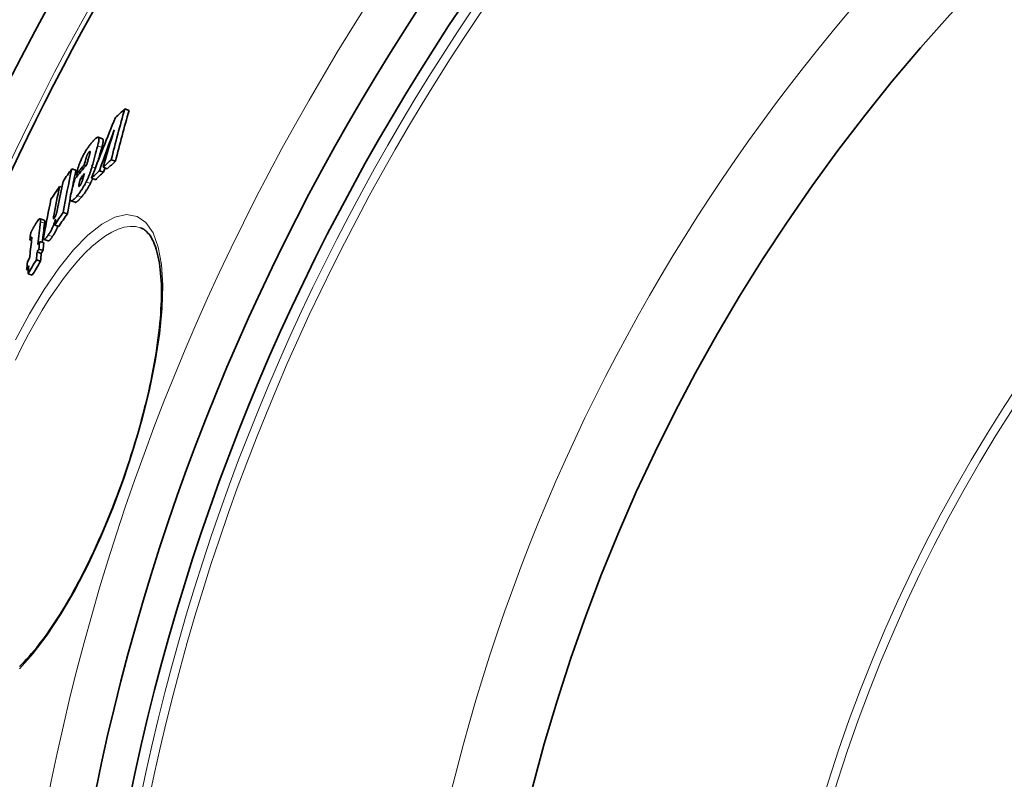
# Model space of a CAD drawing. Units: millimetres. Extents: x 3552 to 22974, y -1936 to 8253.
# Drawn here: x 20101 to 20329, y 1126 to 1301 of the extents above; entities that cross this region are included whole.
import ezdxf

# ---------------------------------------------------------------- set-up
doc = ezdxf.new("R2010")
doc.units = ezdxf.units.MM
doc.layers.add('Viditelná (ISO)', color=7, linetype='Continuous', lineweight=35)
doc.layers.add('Viditelná tenká (ISO)', color=7, linetype='Continuous', lineweight=18)

msp = doc.modelspace()

# ---------------------------------------------------------------- linework, layer by layer
at = {"layer": 'Viditelná (ISO)'}
for p, q in [((20125.17, 1280.6), (20126.15, 1280.25)), ((20120.01, 1273.72), (20119.04, 1274.06)), ((20115.77, 1267.67), (20116.19, 1267.53)), ((20120.14, 1267.1), (20121.11, 1266.76)), ((20122.04, 1268.85), (20123.02, 1268.51)), ((20112.9, 1266.75), (20113.87, 1266.41)), ((20113.9, 1265.4), (20114.31, 1265.25)), ((20114.93, 1264.58), (20115.47, 1264.39)), ((20117.47, 1264.58), (20118.44, 1264.24)), ((20119.29, 1266.32), (20120.27, 1265.97)), ((20110.09, 1262.68), (20110.6, 1262.5)), ((20113.69, 1259.01), (20112.72, 1259.35)), ((20110.93, 1256.68), (20111.9, 1256.34)), ((20106.54, 1254.88), (20105.57, 1255.22)), ((20108.93, 1253.78), (20109.9, 1253.43)), ((20103.2, 1250.32), (20103.59, 1250.18)), ((20105.45, 1249.96), (20106.42, 1249.62)), ((20107.48, 1250.1), (20106.52, 1250.44)), ((20104.88, 1247.52), (20105.84, 1247.18)), ((20105.28, 1248.2), (20106.25, 1247.86)), ((20104.72, 1245.72), (20105.68, 1245.38)), ((20102.46, 1243.43), (20102.87, 1243.28)), ((20102.8, 1242.49), (20103.77, 1242.15))]:
    msp.add_line(p, q, dxfattribs=at)
at = {"layer": 'Viditelná (ISO)', "flags": 128}
for points in [[(20117.51, 1272.81), (20117.67, 1272.99), (20117.82, 1273.16), (20117.97, 1273.32), (20118.11, 1273.47), (20118.25, 1273.61), (20118.39, 1273.74), (20118.52, 1273.85), (20118.64, 1273.94), (20118.75, 1274.01), (20118.85, 1274.05), (20118.95, 1274.07), (20119.03, 1274.07), (20119.09, 1274.03), (20119.14, 1273.97), (20119.18, 1273.87), (20119.2, 1273.75), (20119.2, 1273.61), (20119.19, 1273.44), (20119.17, 1273.24), (20119.13, 1273.03), (20119.09, 1272.81), (20119.03, 1272.57), (20118.97, 1272.32), (20118.9, 1272.06)], [(20119.87, 1271.72), (20119.91, 1271.85), (20119.94, 1271.97), (20119.97, 1272.1), (20120, 1272.22), (20120.03, 1272.34), (20120.06, 1272.46), (20120.08, 1272.57), (20120.1, 1272.68), (20120.12, 1272.79), (20120.14, 1272.89), (20120.15, 1272.99), (20120.16, 1273.08), (20120.17, 1273.17), (20120.17, 1273.25), (20120.17, 1273.33), (20120.17, 1273.4), (20120.16, 1273.46), (20120.15, 1273.52), (20120.14, 1273.57), (20120.12, 1273.62), (20120.1, 1273.65), (20120.07, 1273.68), (20120.04, 1273.71), (20120.01, 1273.72)], [(20114.97, 1268.63), (20115.06, 1268.84), (20115.15, 1269.05), (20115.25, 1269.26), (20115.35, 1269.47), (20115.46, 1269.68), (20115.56, 1269.89), (20115.67, 1270.09), (20115.78, 1270.29), (20115.89, 1270.48), (20116, 1270.67), (20116.11, 1270.86), (20116.23, 1271.04), (20116.34, 1271.21), (20116.45, 1271.38), (20116.56, 1271.55), (20116.67, 1271.7), (20116.78, 1271.86), (20116.89, 1272), (20116.99, 1272.15), (20117.1, 1272.29), (20117.21, 1272.42), (20117.31, 1272.56), (20117.41, 1272.68), (20117.51, 1272.81)], [(20116.89, 1270.64), (20116.86, 1270.6), (20116.82, 1270.55), (20116.78, 1270.5), (20116.74, 1270.44), (20116.7, 1270.38), (20116.66, 1270.32), (20116.63, 1270.25), (20116.59, 1270.18), (20116.55, 1270.11), (20116.52, 1270.04), (20116.48, 1269.96), (20116.45, 1269.89), (20116.42, 1269.82), (20116.39, 1269.74), (20116.36, 1269.67), (20116.33, 1269.6), (20116.31, 1269.53), (20116.29, 1269.46), (20116.26, 1269.4), (20116.24, 1269.33), (20116.22, 1269.26), (20116.2, 1269.2), (20116.18, 1269.14), (20116.16, 1269.07)], [(20116.82, 1269.28), (20116.83, 1269.34), (20116.85, 1269.39), (20116.86, 1269.45), (20116.88, 1269.51), (20116.9, 1269.57), (20116.91, 1269.63), (20116.93, 1269.68), (20116.94, 1269.74), (20116.96, 1269.8), (20116.97, 1269.86), (20116.99, 1269.92), (20117, 1269.97), (20117.02, 1270.03), (20117.03, 1270.08), (20117.05, 1270.13), (20117.06, 1270.19), (20117.07, 1270.24), (20117.08, 1270.29), (20117.1, 1270.34), (20117.11, 1270.39), (20117.12, 1270.44), (20117.13, 1270.48), (20117.13, 1270.52), (20117.14, 1270.56)], [(20117.14, 1270.56), (20117.14, 1270.59), (20117.15, 1270.62), (20117.15, 1270.65), (20117.15, 1270.68), (20117.15, 1270.7), (20117.15, 1270.73), (20117.15, 1270.75), (20117.14, 1270.76), (20117.14, 1270.78), (20117.13, 1270.79), (20117.12, 1270.8), (20117.12, 1270.81), (20117.1, 1270.81), (20117.09, 1270.81), (20117.08, 1270.81), (20117.06, 1270.8), (20117.04, 1270.79), (20117.02, 1270.78), (20117, 1270.76), (20116.98, 1270.74), (20116.96, 1270.72), (20116.94, 1270.7), (20116.92, 1270.67), (20116.89, 1270.64)], [(20113.9, 1265.4), (20113.94, 1265.52), (20113.98, 1265.66), (20114.01, 1265.79), (20114.05, 1265.92), (20114.09, 1266.06), (20114.13, 1266.2), (20114.17, 1266.33), (20114.21, 1266.47), (20114.26, 1266.61), (20114.3, 1266.75), (20114.34, 1266.89), (20114.39, 1267.03), (20114.43, 1267.17), (20114.48, 1267.31), (20114.53, 1267.45), (20114.57, 1267.58), (20114.62, 1267.72), (20114.67, 1267.86), (20114.72, 1267.99), (20114.77, 1268.13), (20114.82, 1268.26), (20114.87, 1268.39), (20114.92, 1268.51), (20114.97, 1268.63)], [(20117.58, 1267.25), (20117.54, 1267.12), (20117.51, 1266.99), (20117.47, 1266.86), (20117.43, 1266.72), (20117.39, 1266.59), (20117.35, 1266.45), (20117.3, 1266.31), (20117.26, 1266.17), (20117.21, 1266.02), (20117.16, 1265.88), (20117.1, 1265.73), (20117.05, 1265.58), (20116.99, 1265.43), (20116.94, 1265.28), (20116.87, 1265.13), (20116.81, 1264.97), (20116.75, 1264.82), (20116.68, 1264.66), (20116.61, 1264.51), (20116.54, 1264.35), (20116.47, 1264.2), (20116.4, 1264.04), (20116.32, 1263.89), (20116.25, 1263.73)], [(20114.93, 1264.58), (20114.91, 1264.52), (20114.9, 1264.45), (20114.88, 1264.39), (20114.86, 1264.32), (20114.85, 1264.26), (20114.83, 1264.2), (20114.81, 1264.13), (20114.8, 1264.07), (20114.78, 1264), (20114.76, 1263.94), (20114.75, 1263.88), (20114.73, 1263.81), (20114.72, 1263.75), (20114.7, 1263.69), (20114.69, 1263.63), (20114.67, 1263.57), (20114.65, 1263.5), (20114.64, 1263.43), (20114.62, 1263.36), (20114.61, 1263.29), (20114.59, 1263.23), (20114.58, 1263.17), (20114.57, 1263.11), (20114.56, 1263.06)], [(20115.35, 1264.01), (20115.37, 1264.07), (20115.39, 1264.14), (20115.41, 1264.2), (20115.43, 1264.27), (20115.46, 1264.34), (20115.48, 1264.41), (20115.5, 1264.48), (20115.52, 1264.55), (20115.54, 1264.62), (20115.56, 1264.69), (20115.58, 1264.76), (20115.6, 1264.83), (20115.62, 1264.89), (20115.64, 1264.96), (20115.66, 1265.03), (20115.68, 1265.1), (20115.7, 1265.18), (20115.71, 1265.25), (20115.73, 1265.32), (20115.75, 1265.38), (20115.77, 1265.45), (20115.79, 1265.52), (20115.81, 1265.59), (20115.82, 1265.65)], [(20117.22, 1263.39), (20117.24, 1263.44), (20117.26, 1263.48), (20117.29, 1263.53), (20117.31, 1263.57), (20117.33, 1263.62), (20117.35, 1263.66), (20117.38, 1263.71), (20117.4, 1263.76), (20117.42, 1263.8), (20117.44, 1263.85), (20117.46, 1263.89), (20117.48, 1263.94), (20117.5, 1263.98), (20117.53, 1264.03), (20117.55, 1264.08), (20117.57, 1264.12), (20117.59, 1264.17), (20117.61, 1264.21), (20117.63, 1264.26), (20117.65, 1264.31), (20117.67, 1264.35), (20117.69, 1264.4), (20117.71, 1264.44), (20117.73, 1264.49)], [(20116.25, 1263.73), (20116.16, 1263.57), (20116.08, 1263.41), (20115.99, 1263.25), (20115.9, 1263.09), (20115.82, 1262.93), (20115.73, 1262.78), (20115.64, 1262.63), (20115.55, 1262.48), (20115.46, 1262.34), (20115.38, 1262.2), (20115.29, 1262.06), (20115.2, 1261.93), (20115.11, 1261.8), (20115.03, 1261.67), (20114.94, 1261.55), (20114.85, 1261.42), (20114.77, 1261.31), (20114.68, 1261.19), (20114.6, 1261.08), (20114.51, 1260.97), (20114.43, 1260.86), (20114.35, 1260.76), (20114.26, 1260.66), (20114.18, 1260.56)], [(20114.56, 1263.06), (20114.55, 1263.02), (20114.55, 1262.99), (20114.54, 1262.95), (20114.54, 1262.92), (20114.53, 1262.88), (20114.53, 1262.85), (20114.53, 1262.82), (20114.53, 1262.79), (20114.53, 1262.77), (20114.53, 1262.74), (20114.54, 1262.72), (20114.54, 1262.7), (20114.55, 1262.69), (20114.56, 1262.68), (20114.57, 1262.67), (20114.58, 1262.67), (20114.6, 1262.67), (20114.61, 1262.68), (20114.63, 1262.69), (20114.65, 1262.7), (20114.68, 1262.72), (20114.7, 1262.74), (20114.72, 1262.77), (20114.75, 1262.8)], [(20114.75, 1262.8), (20114.78, 1262.83), (20114.8, 1262.87), (20114.83, 1262.91), (20114.86, 1262.95), (20114.89, 1262.99), (20114.92, 1263.04), (20114.95, 1263.09), (20114.97, 1263.14), (20115, 1263.19), (20115.03, 1263.24), (20115.06, 1263.3), (20115.08, 1263.35), (20115.11, 1263.41), (20115.14, 1263.46), (20115.16, 1263.52), (20115.18, 1263.58), (20115.21, 1263.63), (20115.23, 1263.69), (20115.25, 1263.74), (20115.27, 1263.8), (20115.29, 1263.85), (20115.31, 1263.91), (20115.33, 1263.96), (20115.35, 1264.01)], [(20115.16, 1260.22), (20115.24, 1260.32), (20115.32, 1260.42), (20115.4, 1260.52), (20115.48, 1260.63), (20115.57, 1260.74), (20115.65, 1260.85), (20115.74, 1260.96), (20115.82, 1261.08), (20115.91, 1261.2), (20116, 1261.33), (20116.09, 1261.46), (20116.17, 1261.59), (20116.26, 1261.72), (20116.35, 1261.86), (20116.44, 1262), (20116.53, 1262.14), (20116.61, 1262.29), (20116.7, 1262.44), (20116.79, 1262.59), (20116.88, 1262.74), (20116.96, 1262.9), (20117.05, 1263.06), (20117.14, 1263.23), (20117.22, 1263.39)], [(20114.18, 1260.56), (20114.04, 1260.38), (20113.89, 1260.21), (20113.74, 1260.06), (20113.6, 1259.91), (20113.47, 1259.77), (20113.34, 1259.65), (20113.21, 1259.55), (20113.09, 1259.46), (20112.98, 1259.4), (20112.88, 1259.36), (20112.79, 1259.34), (20112.71, 1259.35), (20112.65, 1259.39), (20112.6, 1259.46), (20112.57, 1259.56), (20112.55, 1259.68), (20112.54, 1259.83), (20112.55, 1260), (20112.57, 1260.19), (20112.6, 1260.4), (20112.64, 1260.63), (20112.69, 1260.86), (20112.75, 1261.11), (20112.82, 1261.36)], [(20113.69, 1259.01), (20113.72, 1259), (20113.76, 1259), (20113.81, 1259), (20113.85, 1259.01), (20113.9, 1259.03), (20113.95, 1259.06), (20114.01, 1259.09), (20114.06, 1259.12), (20114.12, 1259.16), (20114.18, 1259.21), (20114.24, 1259.26), (20114.31, 1259.31), (20114.37, 1259.37), (20114.44, 1259.43), (20114.51, 1259.5), (20114.58, 1259.57), (20114.65, 1259.64), (20114.72, 1259.71), (20114.79, 1259.79), (20114.86, 1259.87), (20114.93, 1259.96), (20115.01, 1260.04), (20115.08, 1260.13), (20115.16, 1260.22)], [(20109.38, 1256.53), (20109.4, 1256.59), (20109.41, 1256.64), (20109.43, 1256.7), (20109.44, 1256.76), (20109.46, 1256.82), (20109.47, 1256.88), (20109.49, 1256.94), (20109.5, 1257), (20109.51, 1257.07), (20109.53, 1257.13), (20109.54, 1257.19), (20109.55, 1257.24), (20109.56, 1257.3), (20109.58, 1257.36), (20109.59, 1257.42), (20109.6, 1257.48), (20109.61, 1257.54), (20109.63, 1257.6), (20109.64, 1257.66), (20109.65, 1257.72), (20109.66, 1257.78), (20109.67, 1257.84), (20109.68, 1257.9), (20109.69, 1257.95)], [(20108.73, 1255.9), (20108.72, 1255.85), (20108.71, 1255.79), (20108.7, 1255.74), (20108.69, 1255.68), (20108.68, 1255.63), (20108.68, 1255.58), (20108.67, 1255.53), (20108.66, 1255.48), (20108.66, 1255.44), (20108.66, 1255.39), (20108.66, 1255.35), (20108.66, 1255.31), (20108.66, 1255.28), (20108.66, 1255.24), (20108.67, 1255.22), (20108.68, 1255.19), (20108.69, 1255.18), (20108.7, 1255.17), (20108.72, 1255.17), (20108.75, 1255.18), (20108.77, 1255.21), (20108.81, 1255.24), (20108.84, 1255.28), (20108.88, 1255.33)], [(20108.88, 1255.33), (20108.9, 1255.37), (20108.93, 1255.42), (20108.96, 1255.46), (20108.98, 1255.51), (20109.01, 1255.56), (20109.04, 1255.61), (20109.06, 1255.66), (20109.09, 1255.71), (20109.11, 1255.76), (20109.14, 1255.82), (20109.16, 1255.87), (20109.18, 1255.93), (20109.2, 1255.98), (20109.22, 1256.03), (20109.24, 1256.09), (20109.26, 1256.14), (20109.28, 1256.19), (20109.3, 1256.24), (20109.31, 1256.29), (20109.33, 1256.34), (20109.34, 1256.39), (20109.36, 1256.44), (20109.37, 1256.48), (20109.38, 1256.53)], [(20103.4, 1251.96), (20103.43, 1252.02), (20103.46, 1252.08), (20103.49, 1252.14), (20103.52, 1252.21), (20103.56, 1252.28), (20103.6, 1252.35), (20103.64, 1252.42), (20103.68, 1252.5), (20103.72, 1252.57), (20103.76, 1252.65), (20103.81, 1252.73), (20103.85, 1252.81), (20103.9, 1252.9), (20103.94, 1252.98), (20103.99, 1253.06), (20104.04, 1253.15), (20104.09, 1253.23), (20104.14, 1253.31), (20104.18, 1253.39), (20104.23, 1253.47), (20104.28, 1253.55), (20104.32, 1253.63), (20104.37, 1253.71), (20104.41, 1253.78)], [(20104.41, 1253.78), (20104.51, 1253.95), (20104.61, 1254.11), (20104.7, 1254.26), (20104.8, 1254.41), (20104.89, 1254.55), (20104.98, 1254.68), (20105.07, 1254.8), (20105.16, 1254.91), (20105.24, 1255.01), (20105.31, 1255.08), (20105.38, 1255.15), (20105.45, 1255.19), (20105.5, 1255.22), (20105.55, 1255.22), (20105.59, 1255.21), (20105.62, 1255.18), (20105.64, 1255.14), (20105.66, 1255.08), (20105.67, 1255), (20105.68, 1254.92), (20105.68, 1254.82), (20105.67, 1254.72), (20105.66, 1254.61), (20105.65, 1254.49)], [(20106.61, 1254.15), (20106.62, 1254.2), (20106.62, 1254.24), (20106.63, 1254.29), (20106.63, 1254.33), (20106.63, 1254.37), (20106.64, 1254.42), (20106.64, 1254.46), (20106.64, 1254.5), (20106.64, 1254.54), (20106.64, 1254.57), (20106.64, 1254.61), (20106.64, 1254.64), (20106.63, 1254.67), (20106.63, 1254.7), (20106.63, 1254.73), (20106.62, 1254.76), (20106.61, 1254.78), (20106.61, 1254.8), (20106.6, 1254.82), (20106.59, 1254.84), (20106.58, 1254.85), (20106.56, 1254.86), (20106.55, 1254.87), (20106.54, 1254.88)], [(20109.16, 1255.1), (20109.12, 1254.95), (20109.07, 1254.8), (20109.02, 1254.64), (20108.97, 1254.48), (20108.91, 1254.32), (20108.86, 1254.16), (20108.79, 1254), (20108.73, 1253.83), (20108.66, 1253.66), (20108.59, 1253.5), (20108.52, 1253.33), (20108.44, 1253.16), (20108.36, 1252.99), (20108.28, 1252.83), (20108.2, 1252.67), (20108.12, 1252.52), (20108.04, 1252.36), (20107.96, 1252.21), (20107.87, 1252.07), (20107.79, 1251.93), (20107.71, 1251.79), (20107.62, 1251.66), (20107.54, 1251.54), (20107.46, 1251.41)], [(20108.43, 1251.07), (20108.48, 1251.16), (20108.54, 1251.24), (20108.59, 1251.32), (20108.65, 1251.41), (20108.7, 1251.5), (20108.76, 1251.59), (20108.81, 1251.69), (20108.87, 1251.78), (20108.93, 1251.88), (20108.98, 1251.98), (20109.04, 1252.08), (20109.09, 1252.18), (20109.15, 1252.29), (20109.2, 1252.39), (20109.26, 1252.5), (20109.31, 1252.61), (20109.36, 1252.72), (20109.42, 1252.83), (20109.47, 1252.94), (20109.52, 1253.06), (20109.56, 1253.17), (20109.61, 1253.28), (20109.66, 1253.39), (20109.7, 1253.5)], [(20124.87, 1195.16), (20125.34, 1196.51), (20125.8, 1197.87), (20126.24, 1199.22), (20126.68, 1200.58), (20127.11, 1201.94), (20127.53, 1203.3), (20127.93, 1204.66), (20128.32, 1206.02), (20128.7, 1207.37), (20129.07, 1208.71), (20129.43, 1210.05), (20129.77, 1211.37), (20130.09, 1212.69), (20130.41, 1214), (20130.71, 1215.31), (20130.99, 1216.6), (20131.26, 1217.89), (20131.52, 1219.16), (20131.77, 1220.43), (20132, 1221.67), (20132.21, 1222.91), (20132.42, 1224.12), (20132.6, 1225.32), (20132.77, 1226.51), (20132.93, 1227.67), (20133.07, 1228.81), (20133.19, 1229.94), (20133.3, 1231.05), (20133.4, 1232.14), (20133.48, 1233.21), (20133.55, 1234.26), (20133.6, 1235.29), (20133.63, 1236.29), (20133.66, 1237.27), (20133.66, 1238.22), (20133.65, 1239.15), (20133.63, 1240.05), (20133.59, 1240.93), (20133.54, 1241.78), (20133.47, 1242.6), (20133.39, 1243.4), (20133.29, 1244.16), (20133.18, 1244.9), (20133.06, 1245.61), (20132.93, 1246.29), (20132.78, 1246.94), (20132.62, 1247.56), (20132.45, 1248.15), (20132.27, 1248.7), (20132.08, 1249.22), (20131.88, 1249.7), (20131.67, 1250.15), (20131.46, 1250.56), (20131.24, 1250.95), (20131.01, 1251.3), (20130.78, 1251.61), (20130.54, 1251.9), (20130.3, 1252.16), (20130.06, 1252.39), (20129.81, 1252.59), (20129.57, 1252.76), (20129.32, 1252.91), (20129.07, 1253.03), (20128.82, 1253.13)], [(20103.6, 1250.93), (20103.59, 1250.92), (20103.58, 1250.91), (20103.57, 1250.89), (20103.55, 1250.87), (20103.54, 1250.85), (20103.52, 1250.83), (20103.5, 1250.8), (20103.49, 1250.78), (20103.47, 1250.75), (20103.45, 1250.73), (20103.44, 1250.7), (20103.42, 1250.67), (20103.4, 1250.64), (20103.38, 1250.62), (20103.36, 1250.59), (20103.34, 1250.56), (20103.32, 1250.53), (20103.3, 1250.5), (20103.29, 1250.46), (20103.27, 1250.43), (20103.25, 1250.4), (20103.23, 1250.37), (20103.21, 1250.35), (20103.2, 1250.32)], [(20103.61, 1250.37), (20103.62, 1250.41), (20103.62, 1250.44), (20103.63, 1250.47), (20103.63, 1250.51), (20103.63, 1250.54), (20103.64, 1250.57), (20103.64, 1250.6), (20103.64, 1250.63), (20103.64, 1250.66), (20103.65, 1250.69), (20103.65, 1250.72), (20103.65, 1250.74), (20103.65, 1250.77), (20103.65, 1250.79), (20103.65, 1250.81), (20103.65, 1250.84), (20103.65, 1250.86), (20103.65, 1250.88), (20103.64, 1250.89), (20103.64, 1250.91), (20103.63, 1250.92), (20103.63, 1250.93), (20103.62, 1250.93), (20103.6, 1250.93)], [(20107.46, 1251.41), (20107.36, 1251.27), (20107.27, 1251.14), (20107.17, 1251.01), (20107.08, 1250.89), (20107, 1250.78), (20106.91, 1250.69), (20106.83, 1250.6), (20106.75, 1250.53), (20106.68, 1250.48), (20106.62, 1250.45), (20106.57, 1250.44), (20106.52, 1250.44), (20106.48, 1250.46), (20106.45, 1250.5), (20106.43, 1250.56), (20106.41, 1250.63), (20106.4, 1250.71), (20106.4, 1250.81), (20106.4, 1250.92), (20106.41, 1251.03), (20106.42, 1251.16), (20106.44, 1251.29), (20106.46, 1251.43), (20106.49, 1251.57)], [(20107.48, 1250.1), (20107.5, 1250.1), (20107.53, 1250.1), (20107.56, 1250.1), (20107.58, 1250.11), (20107.61, 1250.12), (20107.65, 1250.14), (20107.68, 1250.16), (20107.72, 1250.19), (20107.75, 1250.22), (20107.79, 1250.26), (20107.83, 1250.3), (20107.87, 1250.34), (20107.91, 1250.39), (20107.96, 1250.44), (20108, 1250.49), (20108.05, 1250.55), (20108.09, 1250.61), (20108.14, 1250.67), (20108.19, 1250.73), (20108.23, 1250.8), (20108.28, 1250.86), (20108.33, 1250.93), (20108.38, 1251), (20108.43, 1251.07)], [(20100.78, 1151.65), (20101.33, 1152.19), (20101.89, 1152.76), (20102.46, 1153.37), (20103.04, 1154), (20103.62, 1154.66), (20104.2, 1155.35), (20104.79, 1156.07), (20105.38, 1156.81), (20105.98, 1157.59), (20106.57, 1158.39), (20107.18, 1159.22), (20107.78, 1160.08), (20108.39, 1160.97), (20108.99, 1161.88), (20109.6, 1162.82), (20110.21, 1163.78), (20110.82, 1164.77), (20111.43, 1165.78), (20112.04, 1166.81), (20112.65, 1167.86), (20113.25, 1168.93), (20113.85, 1170.02), (20114.45, 1171.14), (20115.05, 1172.27), (20115.64, 1173.43), (20116.23, 1174.61), (20116.82, 1175.8), (20117.4, 1177.01), (20117.98, 1178.23), (20118.56, 1179.47), (20119.12, 1180.73), (20119.69, 1181.99), (20120.24, 1183.27), (20120.78, 1184.55), (20121.32, 1185.85), (20121.86, 1187.16), (20122.38, 1188.48), (20122.9, 1189.8), (20123.4, 1191.13), (20123.9, 1192.47), (20124.39, 1193.82), (20124.87, 1195.16)]]:
    msp.add_lwpolyline(points, dxfattribs=at)
at = {"layer": 'Viditelná (ISO)'}
for radius in [521.32, 513.29, 423]:
    msp.add_circle((20629.17, 1017.94), radius, dxfattribs=at)
for radius, start, end in [(660.5, 4.77656, 175.22344), (627.48, 5.02852, 174.97148), (595, 5.30382, 174.69618), (595, 5.30382, 174.69618), (585.5, 144.22252, 172.81648)]:
    msp.add_arc((20629.17, 1017.94), radius, start, end, dxfattribs=at)
for centre, major_axis, ratio, start_param, end_param in [((20706.58, 1098.46), (-575.07, 202.09), 0.754941, 0.045501, 0.07188), ((20699.09, 983.12), (-626.3, 220.09), 0.513514, 6.014873, 6.0228), ((20657.82, 1061.97), (-544.47, 191.33), 0.936843, 6.233111, 6.260975), ((20706.58, 1098.45), (-574.09, 201.75), 0.754941, 0.045538, 0.071963), ((20668.39, 1072.58), (-549.34, 193.05), 0.903843, 6.262682, 6.281802), ((20692.52, 1089.87), (-565.51, 198.73), 0.813273, 0.027741, 0.0463), ((20702.26, 1091.04), (-576.54, 202.61), 0.762745, 0.048552, 0.059249), ((20702.25, 1091.02), (-575.57, 202.26), 0.762745, 0.048597, 0.055476), ((20700.89, 1087.61), (-577.89, 203.08), 0.762745, 0.048524, 0.051633), ((20701.33, 1088.7), (-577.48, 202.94), 0.762745, 0.050186, 0.053518), ((20675.35, 967.13), (-608.7, 213.91), 0.646699, 6.045283, 6.05533), ((20675.64, 968.01), (-608.77, 213.93), 0.646699, 6.04835, 6.055168), ((20695.48, 970.67), (-626.5, 220.16), 0.513514, 6.012451, 6.019386), ((20668.38, 1072.57), (-548.36, 192.7), 0.903843, 6.279825, 6.281768), ((20695.47, 970.68), (-625.54, 219.82), 0.513514, 6.012035, 6.018981), ((20656.53, 969.56), (-589.87, 207.29), 0.766054, 6.072531, 6.07979), ((20721.65, 1087.87), (-599.76, 210.77), 0.642776, 0.081008, 0.105978), ((20721.65, 1087.86), (-598.79, 210.43), 0.642776, 0.081109, 0.093114), ((20674.73, 965.2), (-608.54, 213.85), 0.646699, 6.045633, 6.048861), ((20695.66, 970.58), (-626.69, 220.23), 0.513514, 6.022485, 6.029284), ((20695.64, 970.59), (-625.73, 219.89), 0.513514, 6.022085, 6.028896), ((20656.64, 969.49), (-590, 207.34), 0.766054, 6.082714, 6.090077), ((20720.04, 1083.77), (-600.87, 211.16), 0.642776, 0.081747, 0.098537), ((20720.48, 1084.95), (-600.53, 211.04), 0.642776, 0.081534, 0.096165), ((20700.07, 1085.28), (-578.87, 203.42), 0.762745, 0.054331, 0.061102), ((20718.92, 1080.77), (-601.69, 211.44), 0.642776, 0.082284, 0.102418), ((20721.65, 1087.86), (-598.79, 210.43), 0.642776, 0.097397, 0.106119), ((20653.89, 960.81), (-588.62, 206.85), 0.766054, 6.074278, 6.081549), ((20653.89, 960.82), (-587.67, 206.52), 0.766054, 6.07395, 6.081234), ((20733.61, 1075.47), (-618.87, 217.48), 0.531832, 0.112895, 0.127629), ((20733.6, 1075.46), (-617.91, 217.14), 0.531832, 0.113049, 0.12558), ((20720.64, 1084.91), (-600.69, 211.09), 0.642776, 0.103215, 0.10647), ((20732.77, 1071.03), (-620.54, 218.07), 0.525095, 0.110115, 0.114846), ((20732.38, 1072.19), (-619.53, 217.71), 0.531832, 0.115833, 0.12805), ((20641.78, 967.78), (-574.15, 201.76), 0.84685, 6.110778, 6.112292), ((20733.95, 1076.13), (-618.81, 217.46), 0.531832, 0.127541, 0.132522), ((20733.95, 1076.12), (-617.85, 217.12), 0.531832, 0.127718, 0.132706), ((20733.73, 1075.43), (-618.99, 217.52), 0.531832, 0.132608, 0.137666), ((20641.33, 966.33), (-573.76, 201.63), 0.84685, 6.111086, 6.112601), ((20733.73, 1075.43), (-618.03, 217.19), 0.531832, 0.132793, 0.137859), ((20641.32, 966.34), (-572.81, 201.3), 0.84685, 6.110815, 6.112333), ((20732.12, 1071.31), (-619.76, 217.8), 0.531832, 0.128163, 0.133136), ((20641.38, 966.3), (-573.82, 201.65), 0.84685, 6.119864, 6.121785), ((20641.83, 967.75), (-574.21, 201.79), 0.84685, 6.119555, 6.121475), ((20640.9, 964.86), (-573.39, 201.5), 0.84685, 6.112908, 6.120175), ((20732.48, 1072.17), (-619.63, 217.75), 0.531832, 0.133025, 0.138078), ((20640.9, 964.87), (-572.43, 201.16), 0.84685, 6.11264, 6.11992)]:
    msp.add_ellipse(centre, major_axis=major_axis, ratio=ratio, start_param=start_param, end_param=end_param, dxfattribs=at)
at = {"layer": 'Viditelná tenká (ISO)'}
for p, q in [((20118.9, 1272.06), (20119.87, 1271.72)), ((20116.16, 1269.07), (20116.71, 1268.88)), ((20116.89, 1270.64), (20117.14, 1270.56)), ((20117.58, 1267.25), (20118.38, 1266.97)), ((20114.56, 1263.06), (20114.86, 1262.95)), ((20116.25, 1263.73), (20117.22, 1263.39)), ((20114.18, 1260.56), (20115.16, 1260.22)), ((20108.73, 1255.9), (20109.11, 1255.77)), ((20105.65, 1254.49), (20106.61, 1254.15)), ((20103.6, 1250.93), (20103.63, 1250.92)), ((20107.46, 1251.41), (20108.43, 1251.07)), ((20124.87, 1195.16), (20125.01, 1195.11))]:
    msp.add_line(p, q, dxfattribs=at)
at = {"layer": 'Viditelná tenká (ISO)', "flags": 128}
for points in [[(20099.9, 1227.18), (20103.14, 1233.25), (20106.49, 1238.82), (20109.89, 1243.76), (20113.3, 1248), (20116.64, 1251.43), (20119.85, 1253.97), (20122.86, 1255.56), (20125.6, 1256.15), (20128.03, 1255.73), (20130.08, 1254.31), (20131.71, 1251.93), (20132.9, 1248.67), (20133.64, 1244.61), (20133.94, 1239.86), (20133.81, 1234.49), (20133.25, 1228.63), (20132.3, 1222.35), (20130.98, 1215.76), (20129.3, 1208.96), (20127.3, 1202.05), (20125.01, 1195.11)], [(20099.88, 1222.53), (20101.38, 1225.57), (20102.91, 1228.51), (20104.49, 1231.35), (20106.09, 1234.08), (20107.71, 1236.66), (20109.36, 1239.11), (20111.01, 1241.39), (20112.66, 1243.51), (20114.31, 1245.45), (20115.95, 1247.21), (20117.56, 1248.76), (20119.15, 1250.1), (20120.7, 1251.23), (20122.21, 1252.13), (20123.67, 1252.81), (20125.06, 1253.25), (20126.39, 1253.45), (20127.64, 1253.41), (20128.82, 1253.13)], [(20125.01, 1195.11), (20122.47, 1188.29), (20119.7, 1181.64), (20116.75, 1175.28), (20113.67, 1169.31), (20110.48, 1163.82), (20107.24, 1158.89), (20103.99, 1154.63), (20100.78, 1151.1)]]:
    msp.add_lwpolyline(points, dxfattribs=at)
at = {"layer": 'Viditelná tenká (ISO)'}
for radius in [531.82, 510.83, 508.84, 441]:
    msp.add_circle((20629.17, 1017.94), radius, dxfattribs=at)
for radius, start, end in [(654.97, 4.81701, 175.18299), (621.44, 5.07758, 174.92242), (586.54, 5.38057, 174.61943), (357.59, 14.3309, 163.7607), (355.61, 14.2513, 163.6675)]:
    msp.add_arc((20629.17, 1017.94), radius, start, end, dxfattribs=at)

doc.saveas('drawing.dxf')
